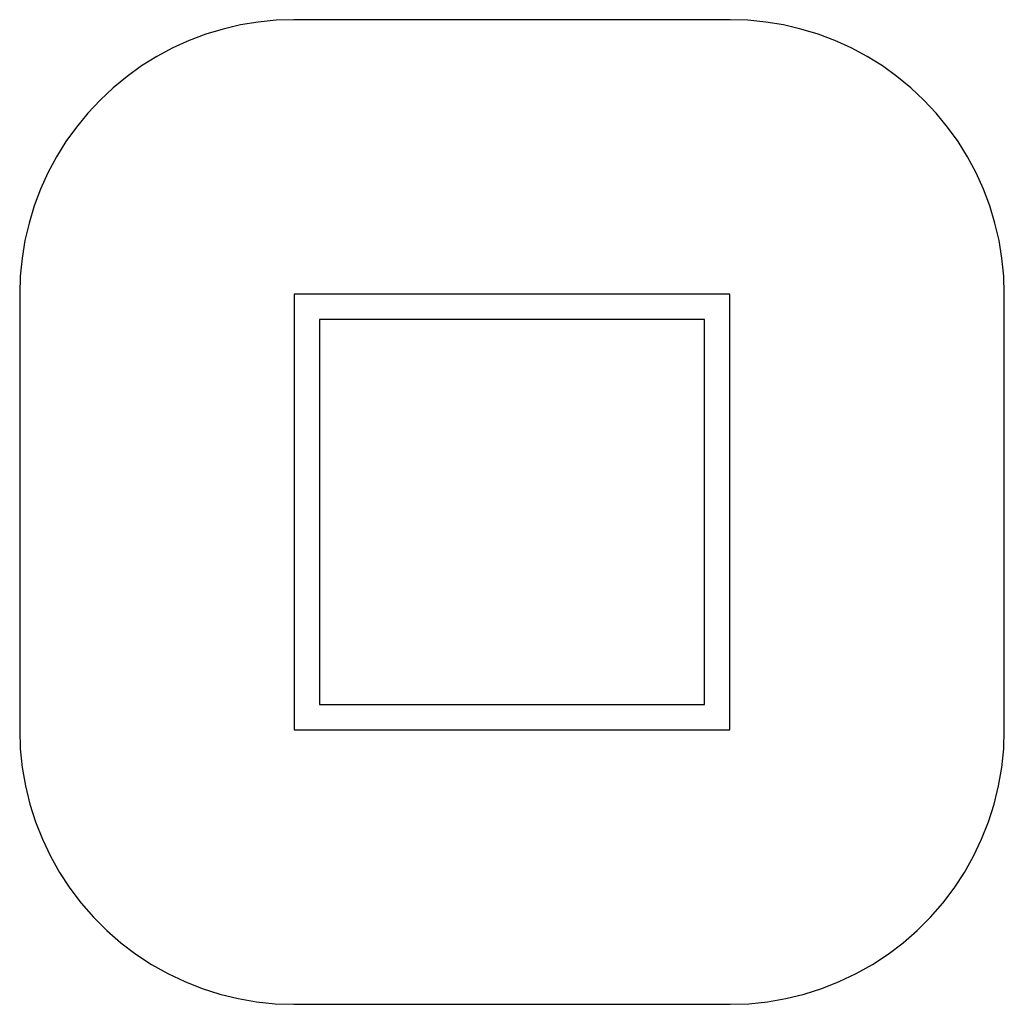
# Model space of a CAD drawing. Extents: x -2710 to 2710, y -2710 to 2710.
import ezdxf

# ---------------------------------------------------------------- set-up
doc = ezdxf.new("R2010")
doc.units = 0
doc.layers.get('0').update_dxf_attribs({"linetype": 'CONTINUOUS'})

msp = doc.modelspace()

# ---------------------------------------------------------------- linework, layer by layer
for p, q in [((-1590.8, 2658.6), (-1685.4, 2629.9)), ((-1494.6, 2681), (-1590.8, 2658.6)), ((-1397.1, 2697.1), (-1494.6, 2681)), ((-1298.8, 2706.8), (-1397.1, 2697.1)), ((-1200.2, 2710), (-1298.8, 2706.8)), ((1200.2, 2710), (-1200.2, 2710)), ((1298.8, 2706.8), (1200.2, 2710)), ((1397.1, 2697.1), (1298.8, 2706.8)), ((1494.6, 2681), (1397.1, 2697.1)), ((1590.8, 2658.6), (1494.6, 2681)), ((1685.4, 2629.9), (1590.8, 2658.6)), ((-1685.4, 2629.9), (-1777.9, 2595.1)), ((1777.9, 2595.1), (1685.4, 2629.9)), ((-1867.9, 2554.3), (-1955, 2507.7)), ((-1777.9, 2595.1), (-1867.9, 2554.3)), ((1867.9, 2554.3), (1777.9, 2595.1)), ((1955, 2507.7), (1867.9, 2554.3)), ((-1955, 2507.7), (-2038.9, 2455.5)), ((2038.9, 2455.5), (1955, 2507.7)), ((-2038.9, 2455.5), (-2119.2, 2398)), ((2119.2, 2398), (2038.9, 2455.5)), ((-2119.2, 2398), (-2195.6, 2335.3)), ((2195.6, 2335.3), (2119.2, 2398)), ((-2195.6, 2335.3), (-2267.7, 2267.7)), ((2267.7, 2267.7), (2195.6, 2335.3)), ((-2267.7, 2267.7), (-2335.3, 2195.6)), ((2335.3, 2195.6), (2267.7, 2267.7)), ((-2335.3, 2195.6), (-2398, 2119.2)), ((2398, 2119.2), (2335.3, 2195.6)), ((-2398, 2119.2), (-2455.5, 2038.9)), ((2455.5, 2038.9), (2398, 2119.2)), ((-2455.5, 2038.9), (-2507.7, 1955)), ((2507.7, 1955), (2455.5, 2038.9)), ((-2507.7, 1955), (-2554.3, 1867.9)), ((2554.3, 1867.9), (2507.7, 1955)), ((-2554.3, 1867.9), (-2595.1, 1777.9)), ((2595.1, 1777.9), (2554.3, 1867.9)), ((-2595.1, 1777.9), (-2629.9, 1685.4)), ((2629.9, 1685.4), (2595.1, 1777.9)), ((-2629.9, 1685.4), (-2658.6, 1590.8)), ((2658.6, 1590.8), (2629.9, 1685.4)), ((-2658.6, 1590.8), (-2681, 1494.6)), ((2681, 1494.6), (2658.6, 1590.8)), ((-2681, 1494.6), (-2697.1, 1397.1)), ((2697.1, 1397.1), (2681, 1494.6)), ((-2697.1, 1397.1), (-2706.8, 1298.8)), ((2706.8, 1298.8), (2697.1, 1397.1)), ((-2706.8, 1298.8), (-2710, 1200.3)), ((2710, 1200.2), (2706.8, 1298.8)), ((-2710, 1200), (-2710, -1200.2)), ((-1200, 1200), (-1200, -1200)), ((1200, 1200), (-1200, 1200)), ((1200, -1200), (1200, 1200)), ((2710, -1200.2), (2710, 1200.2)), ((1060, 1060), (-1060, 1060)), ((-1060, 1060), (-1060, -1060)), ((1060, -1060), (1060, 1060)), ((-1060, -1060), (1060, -1060)), ((-2710, -1200.2), (-2706.5, -1303)), ((-1200, -1200), (1200, -1200)), ((2706.5, -1303), (2710, -1200.2)), ((-2706.5, -1303), (-2695.9, -1405.6)), ((2695.9, -1405.6), (2706.5, -1303)), ((-2695.9, -1405.6), (-2678.4, -1507.2)), ((2678.4, -1507.2), (2695.9, -1405.6)), ((-2678.4, -1507.2), (-2654, -1607.4)), ((2654, -1607.4), (2678.4, -1507.2)), ((-2654, -1607.4), (-2622.8, -1705.7)), ((2622.8, -1705.7), (2654, -1607.4)), ((-2622.8, -1705.7), (-2585, -1801.6)), ((2585, -1801.6), (2622.8, -1705.7)), ((-2585, -1801.6), (-2540.7, -1894.7)), ((2540.7, -1894.7), (2585, -1801.6)), ((-2540.7, -1894.7), (-2490.2, -1984.6)), ((2490.2, -1984.6), (2540.7, -1894.7)), ((-2490.2, -1984.6), (-2433.6, -2070.8)), ((2433.6, -2070.8), (2490.2, -1984.6)), ((-2433.6, -2070.8), (-2371.3, -2152.9)), ((2371.3, -2152.9), (2433.6, -2070.8)), ((-2371.3, -2152.9), (-2303.6, -2230.7)), ((2303.6, -2230.7), (2371.3, -2152.9)), ((-2303.6, -2230.7), (-2230.7, -2303.6)), ((2230.7, -2303.6), (2303.6, -2230.7)), ((-2230.7, -2303.6), (-2152.9, -2371.3)), ((2152.9, -2371.3), (2230.7, -2303.6)), ((-2152.9, -2371.3), (-2070.8, -2433.6)), ((2070.8, -2433.6), (2152.9, -2371.3)), ((-2070.8, -2433.6), (-1984.6, -2490.2)), ((1984.6, -2490.2), (2070.8, -2433.6)), ((-1984.6, -2490.2), (-1894.7, -2540.7)), ((1894.7, -2540.7), (1984.6, -2490.2)), ((-1894.7, -2540.7), (-1801.6, -2585)), ((1801.6, -2585), (1894.7, -2540.7)), ((-1801.6, -2585), (-1705.7, -2622.8)), ((1705.7, -2622.8), (1801.6, -2585)), ((-1705.7, -2622.8), (-1607.4, -2654)), ((-1607.4, -2654), (-1507.2, -2678.4)), ((1507.2, -2678.4), (1607.4, -2654)), ((1607.4, -2654), (1705.7, -2622.8)), ((-1507.2, -2678.4), (-1405.6, -2695.9)), ((-1405.6, -2695.9), (-1303, -2706.5)), ((-1303, -2706.5), (-1200.2, -2710)), ((-1200.2, -2710), (1200.2, -2710)), ((1200.2, -2710), (1303, -2706.5)), ((1303, -2706.5), (1405.6, -2695.9)), ((1405.6, -2695.9), (1507.2, -2678.4))]:
    msp.add_line(p, q)

doc.saveas('drawing.dxf')
